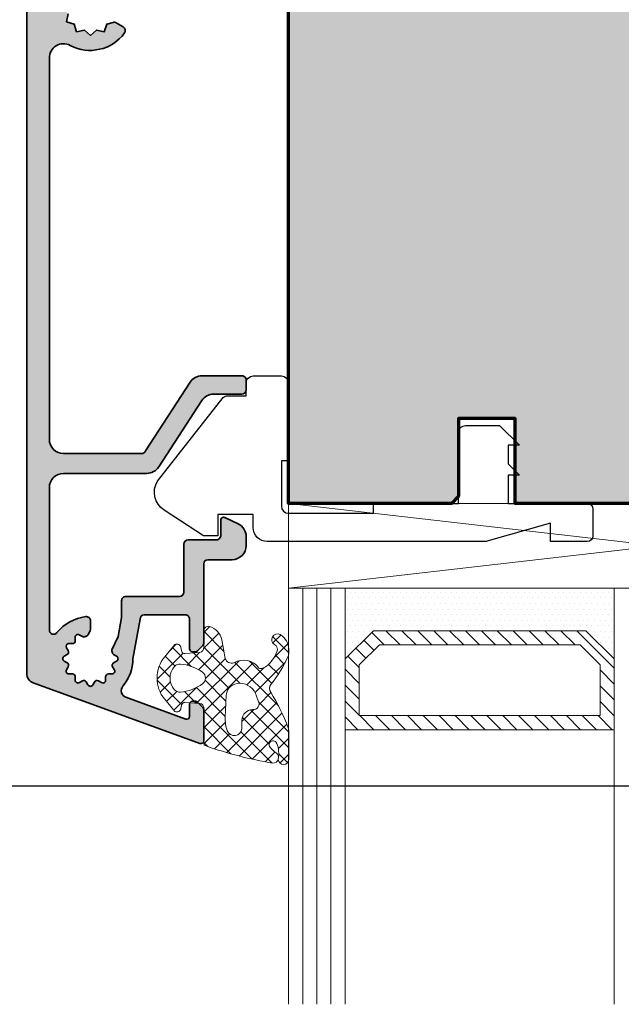
# Model space of a CAD drawing. Extents: x -427 to 10724, y -1070 to 3930.
# Drawn here: x 1270 to 1313, y -293 to -224 of the extents above; entities that cross this region are included whole.
import ezdxf

# ---------------------------------------------------------------- set-up
doc = ezdxf.new("R2010")
doc.units = 0
doc.layers.get('0').update_dxf_attribs({"linetype": 'CONTINUOUS', "lineweight": 5, "plot": 0})
doc.layers.get('Defpoints').update_dxf_attribs({"linetype": 'CONTINUOUS', "lineweight": 0})
for name, color, linetype, lineweight in [('ALU-SCHRAFF', 30, 'CONTINUOUS', 13), ('Aluminium', 40, 'CONTINUOUS', 35), ('Dichtung', 1, 'CONTINUOUS', 13), ('Dichtung-Schraff', 12, 'CONTINUOUS', 5), ('Flügel', 46, 'CONTINUOUS', 50), ('Glas', 94, 'CONTINUOUS', 13), ('Glas-Schraff', 70, 'CONTINUOUS', 5)]:
    doc.layers.add(name, color=color, linetype=linetype, lineweight=lineweight)
for name, color, linetype in [('BEM-1', 10, 'CONTINUOUS'), ('Klips', 252, 'CONTINUOUS'), ('Schraffur Solid', 254, 'CONTINUOUS')]:
    doc.layers.add(name, color=color, linetype=linetype)
doc.styles.add('BEMASSUNG', font='ARIALN.TTF')
doc.dimstyles.new('BEM-1', dxfattribs={"dimtxt": 3, "dimasz": 2, "dimexe": 1, "dimexo": 2, "dimgap": 1, "dimtad": 1, "dimdec": 1, "dimdsep": 46, "dimtxsty": 'BEMASSUNG', "dimblk1": 'OBLIQUE', "dimblk2": 'OBLIQUE', "dimsah": 1, "dimcen": 0, "dimdle": 1, "dimclrd": 256, "dimclre": 256, "dimclrt": 7, "dimadec": 1, "dimazin": 2, "dimtfac": 1, "dimtdec": 1, "dimtix": 1, "dimtmove": 2, "dimatfit": 3, "dimfxl": 1, "dimtolj": 1, "dimarcsym": 0})

# ---------------------------------------------------------------- blocks, each defined once
blk = doc.blocks.new('_OBLIQUE')
at = {"color": 0, "linetype": 'ByBlock'}
blk.add_line((-0.5, -0.5), (0.5, 0.5), dxfattribs=at)
blk = doc.blocks.new('*D45')
at = {"layer": 'BEM-1', "lineweight": -2, "transparency": 16777216}
for p, q in [((1251.512229795146, -278.9803748781524), (1251.512229795146, -166.9803748781524)), ((1340.164697624809, -167.9803748781524), (1250.512229795146, -167.9803748781524)), ((1340.164697624809, -277.9803748781524), (1250.512229795146, -277.9803748781524))]:
    blk.add_line(p, q, dxfattribs=at)
at = {"layer": 'Defpoints', "color": 0, "transparency": 16777216}
for p in [(1251.512229795146, -167.9803748781524), (1342.164697624809, -167.9803748781524), (1342.164697624809, -277.9803748781524)]:
    blk.add_point(p, dxfattribs=at)
at = {"layer": 'BEM-1', "lineweight": -2, "transparency": 16777216, "xscale": 2, "yscale": 2, "zscale": 2}
for p, rotation in [((1251.512229795146, -167.9803748781524), 90), ((1251.512229795146, -277.9803748781524), 270)]:
    blk.add_blockref('_OBLIQUE', p, dxfattribs=dict(at, rotation=rotation))
at = {"layer": 'BEM-1', "color": 7, "transparency": 16777216, "insert": (1248.980510831981, -222.9803748781522), "char_height": 3, "attachment_point": 5, "rotation": 90, "style": 'BEMASSUNG'}
blk.add_mtext('\\A1;110', dxfattribs=at)

msp = doc.modelspace()

# ---------------------------------------------------------------- hatches: boundary and pattern name
at = {"layer": 'ALU-SCHRAFF'}
h = msp.add_hatch(color=256, dxfattribs=at)
h.dxf.hatch_style = 1
edge = h.paths.add_edge_path()
edge.add_arc((1271.221577478113, -270.0148498777309), 0.7000000000000455, 180, 250.0197734411968)
edge.add_line((1270.982390401249, -270.6727172977036), (1282.753357998346, -274.9523992608549))
edge.add_arc((1282.82163229133, -274.7644135674698), 0.1999999999998139, 250.039546835987, 359.9999999999837)
edge.add_line((1283.02163229133, -274.7644135674699), (1283.02163229133, -272.5484693615945))
edge.add_arc((1282.821632291331, -272.5484693615944), 0.1999999999995907, 359.9999999999674, 404.9999999999999)
edge.add_line((1282.963053647568, -272.4070480053573), (1282.580210935093, -272.0242052928833))
edge.add_arc((1282.438789578856, -272.1656266491206), 0.1999999999999695, 45, 90)
edge.add_line((1282.438789578856, -271.9656266491206), (1282.22163229133, -271.9656266491206))
edge.add_arc((1282.22163229133, -272.1656266491207), 0.2000000000000455, 90, 180.0000000000326)
edge.add_line((1282.02163229133, -272.1656266491208), (1282.021632291331, -273.0384206959735))
edge.add_arc((1281.82163229133, -273.0384206959737), 0.2000000000002728, -109.99999998481542, 4.8771653382573277e-11, ccw=False)
edge.add_line((1281.753228262715, -273.2263592201489), (1277.528666614717, -271.6863132645584))
edge.add_arc((1277.699915389, -271.2165539034953), 0.4999999999999808, 139.9282950782008, 249.9708885273057, ccw=False)
edge.add_arc((1275.021577478113, -268.9634436010242), 3.000000000000016, 319.9282950782056, 359.9999999999946)
edge.add_line((1278.021577478113, -268.9634436010244), (1278.521577478113, -266.1638106746353))
edge.add_arc((1278.821577478114, -266.1638106746366), 0.3000000000001819, 90, 179.9999999997503, ccw=False)
edge.add_line((1278.821577478114, -265.8638106746364), (1281.72163229133, -265.8638106746356))
edge.add_arc((1281.72163229133, -266.1638106746355), 0.2999999999998977, -2.1714186004828662e-11, 90, ccw=False)
edge.add_line((1282.02163229133, -266.1638106746356), (1282.02163229133, -268.2656266491206))
edge.add_arc((1282.22163229133, -268.2656266491206), 0.1999999999998181, 180, 270.0000000000651)
edge.add_line((1282.22163229133, -268.4656266491206), (1282.438789578856, -268.4656266491203))
edge.add_arc((1282.438789578856, -268.2656266491207), 0.1999999999995907, 270, 315.0000000000115)
edge.add_line((1282.580210935093, -268.4070480053577), (1282.963053647568, -268.0242052928827))
edge.add_arc((1282.821632291331, -267.8827839366457), 0.1999999999996077, 315.0000000000115, 360.0000000000326)
edge.add_line((1283.02163229133, -267.8827839366456), (1283.021632291331, -262.2613821251826))
edge.add_arc((1283.321632291331, -262.2613821251826), 0.2999999999999545, 90.00000000004343, 180, ccw=False)
edge.add_line((1283.321632291331, -261.9613821251826), (1285.021577478114, -261.9613821251816))
edge.add_arc((1285.021577478113, -260.9613821251817), 0.9999999999999432, 270.000000000026, 359.9999999999609)
edge.add_line((1286.021577478113, -260.9613821251824), (1286.021577478114, -260.3269004975343))
edge.add_arc((1285.021577478113, -260.3269004975336), 1.000000000000455, 359.9999999999609, 424.9999999999898)
edge.add_line((1285.444195739854, -259.4205927104967), (1284.506101130461, -258.9831520100625))
edge.add_arc((1284.421577478113, -259.1644135674694), 0.1999999999995734, 64.99999999997924, 89.19612208764318)
edge.add_arc((1284.421577478113, -259.1644135674699), 0.2000000000000597, 89.19612208764522, 179.9999999999837)
edge.add_line((1284.221577478113, -259.1644135674699), (1284.221577478113, -260.2213821251817))
edge.add_arc((1283.901577478113, -260.2413821251816), 0.3206243908375633, -86.42366562512677, 3.576334374994815, ccw=False)
edge.add_line((1283.921577478112, -260.5613821251816), (1281.921632291331, -260.5613821251817))
edge.add_arc((1281.921632291331, -260.8613821251816), 0.2999999999999545, 90, 180)
edge.add_line((1281.621632291331, -260.8613821251816), (1281.62163229133, -264.2638106746367))
edge.add_arc((1281.32163229133, -264.2638106746367), 0.2999999999999545, -90, 0, ccw=False)
edge.add_line((1281.32163229133, -264.5638106746367), (1277.521577478112, -264.563810674637))
edge.add_arc((1277.521577478112, -264.8638106746366), 0.2999999999996703, 90, 180)
edge.add_line((1277.221577478113, -264.8638106746366), (1277.221577478113, -266.0500547577833))
edge.add_line((1277.221577478113, -266.0500547577833), (1276.985595879682, -267.3881261639732))
edge.add_line((1276.985595879682, -267.3881261639732), (1276.543842364988, -268.3327269318542))
edge.add_arc((1276.731628355903, -268.4015485971655), 0.2000000000001967, 159.8726257862873, 211.1010524414555)
edge.add_arc((1276.760243965433, -268.49756931984), 0.1999999999997295, 182.0886326649901, 240.4304942765752)
edge.add_line((1276.661548159583, -268.671520858803), (1276.859149500798, -268.7836349781978))
edge.add_arc((1276.771577478113, -268.9634436010244), 0.2000000000000539, -60.495626578753786, 64.03257253180641, ccw=False)
edge.add_line((1276.870075476801, -269.1375072223082), (1276.655707227895, -269.2588125435687))
edge.add_arc((1276.760243965433, -269.429317882209), 0.2000000000000297, 121.512440735789, 210.4304942765455)
edge.add_line((1276.587795120839, -269.5306164310535), (1276.702865842455, -269.7265107771801))
edge.add_arc((1276.537121934736, -269.8384436010244), 0.2000000000000149, -90.49562657871002, 34.03257253170659, ccw=False)
edge.add_line((1276.53539189318, -270.038436118275), (1276.289090883232, -270.0363054836478))
edge.add_arc((1276.294369684249, -270.2362358071603), 0.2000000000000179, 91.51244073578576, 180.2496056491543)
edge.add_line((1276.094371582103, -270.2371070924862), (1276.09484117323, -270.4526915331918))
edge.add_arc((1275.896577478113, -270.4789880576473), 0.1999999999997364, -120.49121857772371, 7.555275786509014, ccw=False)
edge.add_line((1275.795096218185, -270.6513294452578), (1275.58238578792, -270.5260773351157))
edge.add_arc((1275.487451759297, -270.7021100883447), 0.2000000000000308, 61.66212474593372, 152.423238604572)
edge.add_line((1275.310173476367, -270.609522776031), (1275.195645183532, -270.8119343819636))
edge.add_arc((1275.021577478113, -270.7134436010245), 0.2000000000001719, 209.5862952876095, 330.49800238663465, ccw=False)
edge.add_line((1274.847654867763, -270.8121903762079), (1274.729817214863, -270.6037012027765))
edge.add_arc((1274.555703196929, -270.7021100883449), 0.2000000000000253, 29.4750446821866, 121.8421447187311)
edge.add_line((1274.45018703624, -270.5322091176777), (1274.248121649647, -270.6512923850083))
edge.add_arc((1274.146577478112, -270.4789880576471), 0.2000000000000868, 179.9368018297271, 300.5121361134301, ccw=False)
edge.add_line((1273.946577599777, -270.4787674544614), (1273.948785271977, -270.2362358071594))
edge.add_arc((1273.748785271977, -270.2362358071603), 0.2000000000000455, 2.442665995363425e-10, 90.52349907394341)
edge.add_line((1273.746957940907, -270.0362441551816), (1273.509466962534, -270.0384141189737))
edge.add_arc((1273.50603302149, -269.8384436010245), 0.1999999999999498, 149.4878638865451, 270.9837999860021, ccw=False)
edge.add_line((1273.333728694129, -269.7368994294898), (1273.457525833736, -269.5268353505101))
edge.add_arc((1273.282910990792, -269.4293178822089), 0.2000000000000169, 330.8178724903283, 420.524955317769)
edge.add_line((1273.381319876361, -269.2552038642748), (1273.173506853262, -269.1377483701542))
edge.add_arc((1273.271577478113, -268.9634436010245), 0.1999999999999944, 119.50199761338939, 240.6362059513506, ccw=False)
edge.add_line((1273.173086697174, -268.789375895605), (1273.387194047341, -268.6682299307519))
edge.add_arc((1273.282910990792, -268.49756931984), 0.2000000000000701, 301.4272338306326, 392.6445619012685)
edge.add_line((1273.451317613242, -268.3896841516518), (1273.333691633879, -268.1899248609519))
edge.add_arc((1273.50603302149, -268.0884436010244), 0.1999999999999476, 97.30567013734839, 210.4912185777096, ccw=False)
edge.add_line((1273.48060046781, -267.8900672284058), (1273.748349273872, -267.8906509196522))
edge.add_arc((1273.748785271977, -267.6906513948886), 0.1999999999999729, 269.8750956448379, 361.0460864849555)
edge.add_line((1273.948751938712, -267.6870000670687), (1273.946610558048, -267.4515365720594))
edge.add_arc((1274.146577478113, -267.4478991444017), 0.2000000000001443, 64.81908222032598, 181.042103720535, ccw=False)
edge.add_line((1274.231673061613, -267.2669053829934), (1274.454998354398, -267.3975733367272))
edge.add_arc((1274.555703196928, -267.2247771137037), 0.200000000000189, 239.7665647738866, 297.9113673365287)
edge.add_arc((1274.653167386821, -267.2015485971621), 0.2000000000000414, 268.8989475591956, 330.0000000001012)
edge.add_line((1274.826372467578, -267.3015485971618), (1274.855552074328, -267.2510080357262))
edge.add_line((1274.855552074328, -267.2510080357262), (1274.981385099248, -267.0330588432954))
edge.add_arc((1274.721577478113, -266.8830588432953), 0.3000000000001489, 329.9999999999964, 359.9999999999783)
edge.add_line((1275.021577478113, -266.8830588432954), (1275.021577478113, -266.2801620280247))
edge.add_arc((1274.721577478113, -266.2801620280233), 0.2999999999999545, 359.9999999997178, 456.3793701993491)
edge.add_arc((1275.14845393506, -269.1906154628268), 3.241431822964455, 98.16228119558319, 140.2048094676043)
edge.add_arc((1272.421577478113, -266.9312034577343), 0.2999999999998705, 180, 321.98772045624804, ccw=False)
edge.add_line((1272.121577478113, -266.9312034577343), (1272.121577478113, -256.8634436010244))
edge.add_arc((1273.121577478113, -256.8634436010244), 1, 90.04017179768448, 180, ccw=False)
edge.add_line((1273.120876348034, -255.8634438468162), (1279.002715494743, -255.8613818793899))
edge.add_arc((1279.002014364671, -254.8613821251815), 1.000000000000066, 270.0401717973328, 327.039931523882)
edge.add_line((1279.841064307765, -255.4054365277862), (1282.880914624609, -250.7173277225772))
edge.add_arc((1283.719964567703, -251.2613821251818), 0.9999999999998047, 90, 147.0399315238791, ccw=False)
edge.add_line((1283.719964567703, -250.2613821251819), (1285.721577478113, -250.2613821251816))
edge.add_arc((1285.721577478113, -249.9613821251816), 0.3000000000000114, 270.0000000000434, 360)
edge.add_line((1286.021577478113, -249.9613821251816), (1286.021577478113, -249.2613821251816))
edge.add_arc((1285.721577478113, -249.2613821251816), 0.3000000000001819, 359.9999999999946, 449.9999999999566)
edge.add_line((1285.721577478113, -248.9613821251816), (1282.894353074234, -248.9613821251816))
edge.add_arc((1282.894353074234, -249.9613821251816), 1.000000000000028, 90, 147.039931523882)
edge.add_line((1282.05530313114, -249.4173277225769), (1278.905005618227, -254.2757700700428))
edge.add_arc((1278.627669363708, -254.1613821251815), 0.3000000000003484, 270, 337.586193659451, ccw=False)
edge.add_line((1278.627669363708, -254.4613821251818), (1273.121577478113, -254.4613821251816))
edge.add_arc((1273.121577478113, -253.4613821251815), 1.000000000000028, 180.0000000000016, 270, ccw=False)
edge.add_line((1272.121577478113, -253.4613821251816), (1272.121577478113, -226.5253394598511))
edge.add_arc((1273.121209732893, -226.4982220262956), 1, 61.93703411209668, 181.553904979003, ccw=False)
edge.add_arc((1275.0029761529, -222.9684975128905), 2.999999999999851, 241.9370341121018, 323.8191876212456)
edge.add_arc((1277.182302896401, -224.5624030762981), 0.3000000000000452, 323.8191876212494, 419.9999999999828)
edge.add_line((1277.332302896401, -224.3025954551628), (1276.847575589923, -224.0227380142837))
edge.add_arc((1276.697575589923, -224.2825456354192), 0.3000000000001735, 59.99999999999906, 105.1414880029603)
edge.add_line((1276.619214527565, -223.9929605116538), (1276.16991889076, -224.1145388681491))
edge.add_line((1276.16991889076, -224.1145388681491), (1275.995977478113, -224.6539077623972))
edge.add_line((1275.995977478113, -224.6539077623972), (1275.441899607359, -224.5348609973956))
edge.add_line((1275.441899607359, -224.5348609973956), (1275.021577478113, -224.9149974555021))
edge.add_line((1275.021577478113, -224.9149974555021), (1274.601255348866, -224.5348609973956))
edge.add_line((1274.601255348866, -224.5348609973956), (1274.047177478113, -224.6539077623972))
edge.add_line((1274.047177478113, -224.6539077623972), (1273.873236065466, -224.1145388681491))
edge.add_line((1273.873236065466, -224.1145388681491), (1273.333867171218, -223.9405974555021))
edge.add_line((1273.333867171218, -223.9405974555021), (1273.452913936219, -223.3865195847486))
edge.add_line((1273.452913936219, -223.3865195847486), (1273.072777478113, -222.9661974555021))
edge.add_line((1273.072777478113, -222.9661974555021), (1273.452913936219, -222.5458753262557))
edge.add_line((1273.452913936219, -222.5458753262557), (1273.333867171218, -221.9917974555021))
edge.add_line((1273.333867171218, -221.9917974555021), (1273.873236065466, -221.8178560428552))
edge.add_line((1273.873236065466, -221.8178560428552), (1274.047177478113, -221.278487148607))
edge.add_line((1274.047177478113, -221.278487148607), (1274.601255348866, -221.3975339136087))
edge.add_line((1274.601255348866, -221.3975339136087), (1275.021577478113, -221.0173974555022))
edge.add_line((1275.021577478113, -221.0173974555022), (1275.441899607359, -221.3975339136087))
edge.add_line((1275.441899607359, -221.3975339136087), (1275.995977478113, -221.278487148607))
edge.add_line((1275.995977478113, -221.278487148607), (1276.16991889076, -221.8178560428552))
edge.add_line((1276.16991889076, -221.8178560428552), (1276.623765039897, -221.9411587054159))
edge.add_arc((1276.702419056694, -221.6516530135171), 0.3000000000002105, 254.8005416370675, 299.9999999999982)
edge.add_line((1276.852419056695, -221.9114606346526), (1277.332302896401, -221.6343995706181))
edge.add_arc((1277.182302896401, -221.3745919494829), 0.300000000000041, 300.0000000000657, 396.1808123787594)
edge.add_arc((1275.0029761529, -222.9684975128903), 2.999999999999817, 36.18081237875613, 118.0629658878982)
edge.add_arc((1273.121209732893, -219.4387729994853), 1.000000000000105, 181.553904979003, 298.06296588790326, ccw=False)
edge.add_line((1272.121577478113, -219.4658904330408), (1272.121577478113, -214.176755082386))
edge.add_arc((1272.321577478113, -213.7184975128905), 0.5000000000000073, 113.5781784782072, 246.4218215217928, ccw=False)
edge.add_line((1272.121577478113, -213.2602399433949), (1272.121577478113, -212.676755082386))
edge.add_arc((1272.321577478113, -212.2184975128904), 0.5000000000000073, 113.5781784782072, 246.4218215217928, ccw=False)
edge.add_line((1272.121577478113, -211.7602399433948), (1272.121577478113, -192.4715289551785))
edge.add_arc((1273.121577478113, -192.4715289551785), 1, 90, 179.9999999999984, ccw=False)
edge.add_line((1273.121577478113, -191.4715289551785), (1278.627669363708, -191.4715289551782))
edge.add_arc((1278.627669363708, -191.7715289551784), 0.3000000000002672, 22.413806340513872, 90, ccw=False)
edge.add_line((1278.905005618227, -191.6571410103174), (1282.05530313114, -196.5155833577831))
edge.add_arc((1282.894353074234, -195.9715289551785), 1.000000000000042, 212.960068476118, 270)
edge.add_line((1282.894353074234, -196.9715289551785), (1285.721577478113, -196.9715289551785))
edge.add_arc((1285.721577478113, -196.6715289551785), 0.2999999999999829, 270.0000000000434, 360)
edge.add_line((1286.021577478113, -196.6715289551785), (1286.021577478113, -195.9715289551784))
edge.add_arc((1285.721577478113, -195.9715289551785), 0.3000000000001819, 5.428146656361111e-12, 89.99999999995657)
edge.add_line((1285.721577478113, -195.6715289551784), (1283.719964567703, -195.6715289551781))
edge.add_arc((1283.719964567703, -194.6715289551785), 0.9999999999996589, 212.9600684761114, 269.999999999987, ccw=False)
edge.add_line((1282.880914624609, -195.2155833577828), (1279.841064307765, -190.5274745525739))
edge.add_arc((1279.002014364671, -191.0715289551783), 0.9999999999997583, 32.96006847611686, 90)
edge.add_line((1279.002014364671, -190.0715289551784), (1273.121577478112, -190.0694674793357))
edge.add_arc((1273.121577478113, -189.0694674793357), 0.9999999999999432, 179.9999999999967, 269.999999999987, ccw=False)
edge.add_line((1272.121577478113, -189.0694674793357), (1272.121577478113, -179.0017076226258))
edge.add_arc((1272.421577478113, -179.0017076226257), 0.3000000000001819, 38.012279543747695, 180.0000000000054, ccw=False)
edge.add_arc((1275.14845393506, -176.7422956175335), 3.241431822964399, 219.7951905323933, 261.8377188036043)
edge.add_arc((1274.721577478113, -179.6527490523353), 0.3000000000000125, 263.6206297919128, 359.9999999999946)
edge.add_line((1275.021577478113, -179.6527490523354), (1275.021577478113, -179.0498522370647))
edge.add_arc((1274.721577478113, -179.0498522370649), 0.3000000000001819, 3.256887993816666e-11, 30.00000000000834)
edge.add_line((1274.981385099248, -178.8998522370647), (1274.826372467578, -178.6313624831977))
edge.add_arc((1274.653167386821, -178.7313624831978), 0.1999999999997805, 30.00000000006263, 91.10105244073978)
edge.add_arc((1274.555703196928, -178.7081339666562), 0.2000000000003032, 62.08863266345981, 120.4304942847055)
edge.add_line((1274.454404648059, -178.5356851220759), (1274.262669786878, -178.6478694683158))
edge.add_arc((1274.146577478113, -178.4850119359584), 0.2000000000000191, 180.000000000513, 305.48301172315485, ccw=False)
edge.add_line((1273.946577478113, -178.4850119359602), (1273.948785271494, -178.242245782999))
edge.add_arc((1273.748785271977, -178.2422596854713), 0.2000000000000732, 0.003982764930087489, 90.12490435516212)
edge.add_line((1273.748349273872, -178.0422601607078), (1273.532330248609, -178.0427310812545))
edge.add_arc((1273.50603302149, -177.8444674793357), 0.1999999999999253, 149.5087814223234, 277.5554788477273, ccw=False)
edge.add_line((1273.333691633879, -177.7429862194082), (1273.458943744022, -177.5302757891429))
edge.add_arc((1273.282910990792, -177.4353417605201), 0.200000000000096, 331.6621247460362, 422.4232386038257)
edge.add_line((1273.375498303108, -177.2580634775914), (1273.173086697174, -177.1435351847551))
edge.add_arc((1273.271577478113, -176.9694674793356), 0.2000000000000235, 119.58629531957351, 240.4980023866106, ccw=False)
edge.add_line((1273.172830702832, -176.7955448690409), (1273.381319876361, -176.6777072160852))
edge.add_arc((1273.282910990792, -176.5035931981511), 0.1999999999999575, 299.475044682235, 391.8421447175984)
edge.add_line((1273.452811961461, -176.3980770374662), (1273.333728694129, -176.1960116508702))
edge.add_arc((1273.50603302149, -176.0944674793357), 0.1999999999998966, 89.93680183783681, 210.5121361134338, ccw=False)
edge.add_line((1273.506253624647, -175.8944676010001), (1273.746957940907, -175.8966669251785))
edge.add_arc((1273.748785271977, -175.6966752731998), 0.1999999999999674, 269.4765009260565, 361.043054031469)
edge.add_line((1273.948752131683, -175.6930345288803), (1273.946606724252, -175.4573431981852))
edge.add_arc((1274.146577478113, -175.4539230227128), 0.1999999999999489, 59.48786388662188, 180.9798558609388, ccw=False)
edge.add_line((1274.248121649647, -175.2816186953517), (1274.45818572863, -175.4054158349604))
edge.add_arc((1274.555703196929, -175.2308009920152), 0.2000000000002164, 240.8178724913114, 330.5249553177993)
edge.add_line((1274.729817214863, -175.3292098775836), (1274.847272709032, -175.1213968543968))
edge.add_arc((1275.021577478113, -175.2194674793356), 0.2000000000001769, 29.501997613404626, 150.6362059224651, ccw=False)
edge.add_line((1275.195645183532, -175.1209766983965), (1275.316791148387, -175.3350840485663))
edge.add_arc((1275.487451759297, -175.2308009920152), 0.1999999999999622, 211.4272338313004, 302.6445619011193)
edge.add_line((1275.595336927485, -175.3992076144655), (1275.795096218185, -175.2815816351023))
edge.add_arc((1275.896577478113, -175.4539230227128), 0.1999999999999765, 7.305670137314223, 120.49121857772371, ccw=False)
edge.add_line((1276.094953850731, -175.4284904690333), (1276.094369684248, -175.6966752731999))
edge.add_arc((1276.294369684249, -175.6966752731998), 0.2000000000000455, 180.0000000000244, 272.5036938932776)
edge.add_line((1276.303106443551, -175.8964843546673), (1276.53539189318, -175.894474962085))
edge.add_arc((1276.537121934736, -176.0944674793356), 0.2000000000000038, -26.82841602144731, 90.49562657871002, ccw=False)
edge.add_line((1276.715594353647, -176.1847315125266), (1276.587795120839, -176.4022946493065))
edge.add_arc((1276.760243965433, -176.5035931981511), 0.1999999999998494, 149.5695057234004, 242.5036938931484)
edge.add_line((1276.667905680202, -176.6810013182598), (1276.870075476801, -176.7954038580519))
edge.add_arc((1276.771577478113, -176.9694674793356), 0.20000000000003, -56.82841602139882, 60.495626578753786, ccw=False)
edge.add_line((1276.88100711017, -177.1368746345827), (1276.661548159583, -177.2613902215571))
edge.add_arc((1276.760243965433, -177.4353417605203), 0.2000000000000277, 119.5695057233927, 177.9113673366014)
edge.add_arc((1276.731628355904, -177.531362483198), 0.2000000000001577, 148.8989475593181, 209.9999999999904)
edge.add_line((1276.558423275147, -177.631362483198), (1276.985595879682, -178.5447849163869))
edge.add_line((1276.985595879682, -178.5447849163869), (1277.221577478113, -179.8828563225767))
edge.add_line((1277.221577478113, -179.8828563225767), (1277.221577478113, -181.0691004057234))
edge.add_arc((1277.521577478112, -181.0691004057234), 0.2999999999997272, 180, 270)
edge.add_line((1277.521577478112, -181.3691004057231), (1281.32163229133, -181.3691004057233))
edge.add_arc((1281.32163229133, -181.6691004057233), 0.2999999999999829, 5.4001247917767614e-12, 90, ccw=False)
edge.add_line((1281.62163229133, -181.6691004057233), (1281.621632291331, -185.0715289551785))
edge.add_arc((1281.921632291331, -185.0715289551784), 0.2999999999999545, 180.0000000000108, 270)
edge.add_line((1281.921632291331, -185.3715289551784), (1283.881577478113, -185.3715289551785))
edge.add_arc((1283.901577478113, -185.6915289551785), 0.3206243908375916, 3.576334375040517, 93.57633437491307, ccw=False)
edge.add_line((1284.221577478113, -185.6715289551782), (1284.221577478113, -186.7684975128905))
edge.add_arc((1284.421577478113, -186.7684975128904), 0.2000000000000455, 180.0000000000244, 270.8038779123547)
edge.add_arc((1284.421577478112, -186.7684975128911), 0.1999999999994156, 270.8038779125528, 295.0000000000379)
edge.add_line((1284.50610113046, -186.9497590702978), (1285.444195739854, -186.5123183698634))
edge.add_arc((1285.021577478113, -185.6060105828264), 1.000000000000441, 295.0000000000095, 360.0000000000407)
edge.add_line((1286.021577478114, -185.6060105828257), (1286.021577478113, -184.9715289551777))
edge.add_arc((1285.021577478113, -184.9715289551783), 0.9999999999997726, 3.745421192892289e-11, 89.99999999997395)
edge.add_line((1285.021577478114, -183.9715289551784), (1283.321632291331, -183.9715289551774))
edge.add_arc((1283.321632291331, -183.6715289551775), 0.2999999999999545, 180, 269.9999999999566, ccw=False)
edge.add_line((1283.021632291331, -183.6715289551775), (1283.02163229133, -178.0501271437145))
edge.add_arc((1282.821632291331, -178.0501271437144), 0.1999999999995907, 359.9999999999674, 404.9999999999999)
edge.add_line((1282.963053647568, -177.9087057874773), (1282.580210935093, -177.5258630750023))
edge.add_arc((1282.438789578856, -177.6672844312393), 0.1999999999995675, 44.99999999997698, 90)
edge.add_line((1282.438789578856, -177.4672844312397), (1282.22163229133, -177.4672844312394))
edge.add_arc((1282.22163229133, -177.6672844312394), 0.2000000000000171, 89.99999999993486, 180.0000000000082)
edge.add_line((1282.02163229133, -177.6672844312394), (1282.02163229133, -179.7691004057244))
edge.add_arc((1281.72163229133, -179.7691004057245), 0.2999999999999545, -90, 1.63140612130519e-11, ccw=False)
edge.add_line((1281.72163229133, -180.0691004057244), (1278.821577478114, -180.0691004057236))
edge.add_arc((1278.821577478114, -179.7691004057233), 0.3000000000002387, 180.0000000002714, 270, ccw=False)
edge.add_line((1278.521577478113, -179.7691004057248), (1278.021577478113, -176.9694674793356))
edge.add_arc((1275.021577478113, -176.9694674793354), 3, 359.9999999999962, 400.0717049217874)
edge.add_arc((1277.699915389001, -174.7163571768646), 0.4999999999999203, 110.02911147272329, 220.0717049217967, ccw=False)
edge.add_line((1277.528666614717, -174.2465978158016), (1281.753037318156, -172.7066214682368))
edge.add_arc((1281.821632291331, -172.8944903843863), 0.2000000000000035, -4.069988790433854e-11, 110.0582229747898, ccw=False)
edge.add_line((1282.021632291331, -172.8944903843865), (1282.02163229133, -173.7672844312393))
edge.add_arc((1282.22163229133, -173.7672844312394), 0.1999999999998181, 179.9999999999756, 270.0000000000651)
edge.add_line((1282.22163229133, -173.9672844312394), (1282.438789578856, -173.9672844312394))
edge.add_arc((1282.438789578856, -173.7672844312395), 0.1999999999999602, 270, 315.0000000000057)
edge.add_line((1282.580210935093, -173.9087057874767), (1282.963053647567, -173.5258630750028))
edge.add_arc((1282.82163229133, -173.3844417187655), 0.1999999999998288, 314.9999999999482, 359.9999999999756)
edge.add_line((1283.02163229133, -173.3844417187655), (1283.02163229133, -171.1684975128902))
edge.add_arc((1282.821632291331, -171.1684975128902), 0.1999999999995907, 0, 90.45548991520008)
edge.add_arc((1282.82163229133, -171.1684975128903), 0.1999999999999013, 90.45548991506946, 110.0000000444399)
edge.add_line((1282.753228262519, -170.9805589887863), (1270.982390401249, -175.2601937826564))
edge.add_arc((1271.221577478113, -175.9180612026291), 0.7000000000000207, 109.980226558804, 180)
edge.add_line((1270.521577478112, -175.9180612026291), (1270.521577478112, -270.0148498777309))
at = {"layer": 'Dichtung-Schraff'}
h = msp.add_hatch(dxfattribs=at)
h.set_pattern_fill('DOTS', color=256, scale=0.25)
h.set_pattern_definition([(0, (810.9578407171839, -3089.610891643973), (0.1984375, 0.396875), [0, -0.396875])])
h.paths.add_polyline_path([(1310.008928276665, -266.9803672487578), (1295.008927822941, -266.9803672487578), (1293.008928276665, -268.9803667950337), (1293.008928276665, -263.9803672487578), (1312.008928276665, -263.9803672487578), (1312.008928276665, -268.9803672487578)])
h = msp.add_hatch(dxfattribs=at)
h.set_pattern_fill('ANSI37', color=256, scale=0.25)
h.set_pattern_definition([(45, (693.1754726141244, -2856.190878391286), (-0.561266007566822, 0.5612660075668221), []), (135, (693.1754726141244, -2856.190878391286), (-0.5612660075668221, -0.561266007566822), [])])
edge = h.paths.add_edge_path()
edge.add_line((1284.53271377215, -268.9370626197806), (1284.301835155269, -267.6234752123356))
edge.add_arc((1283.051782007929, -267.9023283937469), 1.280777876119716, 12.57525468326869, 73.33730343548208)
edge.add_arc((1283.357282256447, -267.0064840985598), 0.3368602469685806, 79.43805446172745, 184.8569655689042)
edge.add_line((1283.021631616969, -267.0350055677691), (1283.021631616969, -268.1506066698899))
edge.add_arc((1282.663855084382, -268.1757880841074), 0.3586616105634217, -77.47250509179958, 4.026014183444602, ccw=False)
edge.add_line((1282.74165168953, -268.5259106899462), (1281.686732745385, -268.5962386195557))
edge.add_arc((1281.67342894328, -268.3966815879845), 0.1999999999998779, 194.9999999999978, 273.81407483427733, ccw=False)
edge.add_line((1281.480243778022, -268.4484453970049), (1281.411653893043, -268.1924644613769))
edge.add_arc((1281.124155858699, -268.2160823376278), 0.2884665038269627, 4.696285432013142, 120.4865853635252)
edge.add_line((1280.977806238766, -267.9674969145327), (1280.264168567056, -268.8272562996254))
edge.add_arc((1282.071199651112, -270.3271706685686), 2.34842595218712, 140.3058518358257, 219.6941790679412)
edge.add_line((1280.264169376069, -271.8270860121743), (1280.977806324889, -272.6868435827628))
edge.add_arc((1281.124155818169, -272.4382580363716), 0.2884665458210602, 239.5134487391029, 355.303711359323)
edge.add_line((1281.411653893043, -272.4618759321611), (1281.480243778022, -272.2058949965336))
edge.add_arc((1281.67342894328, -272.2576588055541), 0.1999999999999563, 86.18592516572272, 165.0000000000022, ccw=False)
edge.add_line((1281.686732745385, -272.0581017739829), (1282.742729402082, -272.1285015510962))
edge.add_arc((1282.722773698924, -272.4278370984531), 0.2999999999998811, -5.001076660926117, 86.18592516570169, ccw=False)
edge.add_line((1283.021631616969, -272.4539894372043), (1283.021631616969, -274.9145574385525))
edge.add_arc((1283.220870577755, -274.931992361572), 0.200000350089627, 174.998923339135, 260.0697483491257)
edge.add_arc((1292.626712539737, -248.1753110882352), 28.55907941393811, 250.6975659193639, 260.4418531700734)
edge.add_arc((1287.902435202018, -275.9383228391234), 0.4000002693018274, 267.4331932789291, 415.9115671324938)
edge.add_arc((1289.247567697982, -273.9507062115069), 1.999999999463992, 217.6264697400603, 235.9115671325145, ccw=False)
edge.add_arc((1287.915324772729, -275.0414033187344), 0.2835030905882434, 19.922326584724203, 207.3674707707641, ccw=False)
edge.add_arc((1286.24472016993, -275.6927708596012), 2.076529961023206, -10.67479629136102, 21.112596719031785, ccw=False)
edge.add_arc((1288.65357436268, -276.0686816443757), 0.3683634379552751, 181.3586122109879, 357.4631979976375)
edge.add_line((1289.021576803751, -276.0849858091115), (1289.021576803751, -274.0195251798291))
edge.add_arc((1288.521576803751, -274.0195251798297), 0.5000000000002274, 5.862398388870888e-11, 21.24645522114643)
edge.add_arc((1273.708243185901, -279.7790605297293), 16.39361822620841, 21.24645522109304, 31.02054856638297)
edge.add_arc((1288.056488267211, -271.0652050661086), 0.4000000041573082, 135.87300977505, 221.5824391868236, ccw=False)
edge.add_arc((1279.49429978801, -264.3848516123148), 10.46233680217301, 322.2733395266535, 334.977332189721)
edge.add_arc((1288.521576803752, -268.59868884707), 0.499999999999555, 334.9773321896127, 359.9999999999218)
edge.add_line((1289.021576803751, -268.5986888470707), (1289.021576803751, -268.3024968032601))
edge.add_arc((1287.83664087296, -268.292590878839), 1.184977336247288, 359.5210252087655, 420.5856378084708)
edge.add_arc((1288.223926990389, -267.6097944008432), 0.3999999986889469, 60.87568329129512, 240.0000001388776)
edge.add_arc((1287.823926990475, -268.3026147275489), 0.4000000044536385, -25.50399494505882, 60.000000135177686, ccw=False)
edge.add_arc((1286.541465642757, -267.9258010531249), 1.732768422896283, 318.3318141556845, 341.52692290653783, ccw=False)
edge.add_arc((1286.61883340122, -268.3164561555154), 1.435530623035746, 293.3220027357045, 327.9717020928537, ccw=False)
edge.add_arc((1287.067291559938, -269.3596828448863), 0.2999999923692365, 239.45015537242318, 293.55021620613866, ccw=False)
edge.add_arc((1285.834923310161, -270.3962685674065), 1.331084594205136, 35.77884793807952, 120.6195703100294)
edge.add_arc((1285.005473060491, -268.7742785441255), 0.5000000000000517, 198.9999998093055, 287.63568666467967, ccw=False)
edge = h.paths.add_edge_path(flags=16)
edge.add_arc((1281.06962699089, -268.1332197210244), 3.199992648941146, 275.5049551960911, 305.65154026983663, ccw=False)
edge.add_arc((1281.328642249615, -270.8207597486491), 0.4999999999998013, 221.1565061229368, 275.5049551960713, ccw=False)
edge.add_arc((1281.893328282647, -270.3271711708853), 1.250000000000136, 138.8434045766391, 221.1565061229529, ccw=False)
edge.add_arc((1281.328643018916, -269.8335817130107), 0.5000000000000057, 84.49499208813899, 138.8434045766137, ccw=False)
edge.add_arc((1281.069625227883, -272.5211221207447), 3.199993270227833, 54.348423145527704, 84.4949920881732, ccw=False)
edge.add_arc((1282.643329005259, -270.3271711708854), 0.4999998722143514, -54.34845973015018, 54.34842314555618, ccw=False)
edge = h.paths.add_edge_path(flags=16)
edge.add_arc((1285.548115938237, -271.9516947573892), 1.258284765392727, 16.094340569352994, 89.19680164072702, ccw=False)
edge.add_line((1286.757084171795, -271.6028733688987), (1286.86939918062, -271.9410722419498))
edge.add_arc((1286.535312015198, -272.154696072556), 0.3965468132546798, -99.10897843207732, 32.595882671967104, ccw=False)
edge.add_arc((1286.515375109866, -273.3411292015402), 0.7960408275168246, 93.08504944552047, 177.0171272956214)
edge.add_line((1285.720412810361, -273.2997052780216), (1285.720412810361, -273.9126952680218))
edge.add_arc((1285.186847857407, -273.8505406966441), 0.5371729235206989, 201.5353014929171, 353.35560492301755, ccw=False)
edge.add_arc((1287.003352431092, -273.2073514295889), 2.463920967679323, 177.230170394753, 199.9421315364416, ccw=False)
edge.add_line((1284.54231000851, -273.088285358771), (1284.607248925489, -271.5335072750736))
edge.add_arc((1285.535527577776, -271.6259100882602), 0.9328663013403831, 88.14316126975189, 174.3153836033932, ccw=False)
at = {"layer": 'Glas-Schraff'}
h = msp.add_hatch(dxfattribs=at)
h.set_pattern_fill('ANSI31', color=256, scale=0.25, angle=180, style=0)
h.set_pattern_definition([(135, (1369.980227652021, -611.599136575694), (0.5612660075668222, 0.561266007566822), [])])
h.paths.add_polyline_path([(1295.423141385314, -267.9803672487578), (1294.008927822941, -269.3945808111312), (1294.008927822941, -272.9803672487578), (1311.008928276665, -272.9803672487578), (1311.008928276665, -269.3945808111312), (1309.594714714292, -267.9803672487578)], flags=16)
h.paths.add_polyline_path([(1295.008927822941, -266.9803672487578), (1293.008927822941, -268.9803672487578), (1293.008927822941, -273.9803672487578), (1312.008928276665, -273.9803672487578), (1312.008928276665, -268.9803672487578), (1310.008928276665, -266.9803672487578)])
at = {"layer": 'Schraffur Solid'}
h = msp.add_hatch(color=256, dxfattribs=at)
h.dxf.hatch_style = 1
edge = h.paths.add_edge_path()
edge.add_line((1344.008928276665, -267.9803672487578), (1341.096193291313, -267.9803672487578))
edge.add_line((1341.096193291313, -267.9803672487578), (1341.008928276665, -257.9803672487578))
edge.add_line((1341.008928276665, -257.9803672487578), (1305.008928276665, -257.9803672487578))
edge.add_line((1305.008928276665, -257.9803672487578), (1305.008928276665, -251.9803672487578))
edge.add_line((1305.008928276665, -251.9803672487578), (1301.008928276665, -251.9803672487578))
edge.add_line((1301.008928276665, -251.9803672487578), (1301.008928276665, -257.4803672487578))
edge.add_line((1301.008928276665, -257.4803672487578), (1300.508928276665, -257.9803672487578))
edge.add_line((1300.508928276665, -257.9803672487578), (1289.008928276665, -257.9803672487578))
edge.add_line((1289.008928276665, -257.9803672487578), (1289.008928276665, -187.9803825075469))
edge.add_line((1289.008928276665, -187.9803825075469), (1300.508928276665, -187.9803825075469))
edge.add_line((1300.508928276665, -187.9803825075469), (1301.008928276665, -188.4803825075469))
edge.add_line((1301.008928276665, -188.4803825075469), (1301.008928276665, -193.9803825075469))
edge.add_line((1301.008928276665, -193.9803825075469), (1305.008928276665, -193.9803825075469))
edge.add_line((1305.008928276665, -193.9803825075469), (1305.008928276665, -187.9803825075469))
edge.add_line((1305.008928276665, -187.9803825075469), (1341.008928276665, -187.9803825075469))
edge.add_line((1341.008928276665, -187.9803825075469), (1341.096193291313, -177.9803825075469))
edge.add_line((1341.096193291313, -177.9803825075469), (1344.008928276665, -177.9803825075469))
edge.add_line((1344.008928276665, -177.9803825075469), (1344.008928276665, -174.9803825075469))
edge.add_line((1344.008928276665, -174.9803825075469), (1341.122594811088, -174.9803748781524))
edge.add_line((1341.122594811088, -174.9803748781524), (1341.164701439506, -170.1303840334258))
edge.add_line((1341.164701439506, -170.1303840334258), (1341.164697624809, -168.9803748781524))
edge.add_line((1341.164697624809, -168.9803748781524), (1342.164697624809, -167.9803748781524))
edge.add_line((1342.164697624809, -167.9803748781524), (1347.008928276665, -167.9803748781524))
edge.add_line((1347.008928276665, -167.9803748781524), (1361.18323705352, -169.2204795534453))
edge.add_arc((1361.008930153944, -171.2128674663911), 1.999998122722206, 5.8690639889391605e-05, 85.00012717369623, ccw=False)
edge.add_line((1363.008928276665, -171.2128654177032), (1363.008928276665, -274.7478843386016))
edge.add_arc((1361.008930153944, -274.7478822899136), 1.99999812272213, 274.9998728263037, 359.99994130935767, ccw=False)
edge.add_line((1361.18323705352, -276.7402702028594), (1347.008928276665, -277.9803748781524))
edge.add_line((1347.008928276665, -277.9803748781524), (1342.164697624809, -277.9803748781524))
edge.add_line((1342.164697624809, -277.9803748781524), (1341.164697624809, -276.9803748781524))
edge.add_line((1341.164697624809, -276.9803748781524), (1341.164701439506, -275.8303657228789))
edge.add_line((1341.164701439506, -275.8303657228789), (1341.122594811088, -270.9803748781524))
edge.add_line((1341.122594811088, -270.9803748781524), (1344.008928276665, -270.9803672487578))
edge.add_line((1344.008928276665, -270.9803672487578), (1344.008928276665, -267.9803672487578))

# ---------------------------------------------------------------- linework, layer by layer
at = {"layer": 'Aluminium'}
msp.add_lwpolyline([(1270.521577478112, -175.9180612026291), (1270.521577478112, -270.0148498777309, 0.3153936465473627), (1270.982390401249, -270.6727172977036), (1282.753357998346, -274.9523992608549, 0.5203477537661242), (1283.02163229133, -274.7644135674699), (1283.02163229133, -272.5484693615945, 0.1989123673796358), (1282.963053647568, -272.4070480053573), (1282.580210935093, -272.0242052928833, 0.1989123673796772), (1282.438789578856, -271.9656266491206), (1282.22163229133, -271.9656266491206, 0.4142135623732408), (1282.02163229133, -272.1656266491208), (1282.021632291331, -273.0384206959735, -0.5205670504680465), (1281.753228262715, -273.2263592201489), (1277.528666614717, -271.6863132645584, -0.5208032856166156), (1277.317295687445, -270.8946810031423, 0.1766495978200672), (1278.021577478113, -268.9634436010244), (1278.521577478113, -266.1638106746353, -0.4142135623717207), (1278.821577478114, -265.8638106746364), (1281.72163229133, -265.8638106746356, -0.4142135623731956), (1282.02163229133, -266.1638106746356), (1282.02163229133, -268.2656266491206, 0.4142135623730951), (1282.22163229133, -268.4656266491206), (1282.438789578856, -268.4656266491203, 0.1989123673796793), (1282.580210935093, -268.4070480053577), (1282.963053647568, -268.0242052928827, 0.1989123673796122), (1283.02163229133, -267.8827839366456), (1283.021632291331, -262.2613821251826, -0.4142135623728904), (1283.321632291331, -261.9613821251826), (1285.021577478114, -261.9613821251816, 0.4142135623727106), (1286.021577478113, -260.9613821251824), (1286.021577478114, -260.3269004975343, 0.2914734195862498), (1285.444195739854, -259.4205927104967), (1284.506101130461, -258.9831520100625, 0.1059695106622661), (1284.424383449322, -258.9644332521246, 0.4183289429506082), (1284.221577478113, -259.1644135674699), (1284.221577478113, -260.2213821251817, -0.414213562373735), (1283.921577478112, -260.5613821251816), (1281.921632291331, -260.5613821251817, 0.4142135623730639), (1281.621632291331, -260.8613821251816), (1281.62163229133, -264.2638106746367, -0.4142135623730777), (1281.32163229133, -264.5638106746367), (1277.521577478112, -264.563810674637, 0.4142135623730794), (1277.221577478113, -264.8638106746366), (1277.221577478113, -266.0500547577833), (1276.985595879682, -267.3881261639732), (1276.543842364988, -268.3327269318542, 0.2273248664937322), (1276.560376836607, -268.5048584086016, 0.2602096186567219), (1276.661548159583, -268.671520858803), (1276.859149500798, -268.7836349781978, -0.6040017529407955), (1276.870075476801, -269.1375072223082), (1276.655707227895, -269.2588125435687, 0.4086934583592521), (1276.587795120839, -269.5306164310535), (1276.702865842455, -269.7265107771801, -0.6040017529399254), (1276.53539189318, -270.038436118275), (1276.289090883232, -270.0363054836478, 0.4077726467014684), (1276.094371582103, -270.2371070924862), (1276.09484117323, -270.4526915331918, -0.6251514705520924), (1275.795096218185, -270.6513294452578), (1275.58238578792, -270.5260773351157, 0.4181097130006862), (1275.310173476367, -270.609522776031), (1275.195645183532, -270.8119343819636, -0.5826666043773132), (1274.847654867763, -270.8121903762079), (1274.729817214863, -270.6037012027765, 0.4263664862835991), (1274.45018703624, -270.5322091176777), (1274.248121649647, -270.6512923850083, -0.5807022937127435), (1273.946577599777, -270.4787674544614), (1273.948785271977, -270.2362358071594, 0.4168922030401581), (1273.746957940907, -270.0362441551816), (1273.509466962534, -270.0384141189737, -0.5860863185997787), (1273.333728694129, -269.7368994294898), (1273.457525833736, -269.5268353505101, 0.4127169756153525), (1273.381319876361, -269.2552038642748), (1273.173506853262, -269.1377483701542, -0.5839677878120257), (1273.173086697174, -268.789375895605), (1273.387194047341, -268.6682299307519, 0.4204502640895398), (1273.451317613242, -268.3896841516518), (1273.333691633879, -268.1899248609519, -0.538363187826661), (1273.48060046781, -267.8900672284058), (1273.748349273872, -267.8906509196522, 0.4202123581772176), (1273.948751938712, -267.6870000670687), (1273.946610558048, -267.4515365720594, -0.555581851120619), (1274.231673061613, -267.2669053829934), (1274.454998354398, -267.3975733367272, 0.2592917730553822), (1274.649324225308, -267.4015116690269, 0.2731050462393866), (1274.826372467578, -267.3015485971618), (1274.855552074328, -267.2510080357262), (1274.981385099248, -267.0330588432954, 0.1316524975873949), (1275.021577478113, -266.8830588432954), (1275.021577478113, -266.2801620280247, 0.4472135954537725), (1274.688244144827, -265.982019631018, 0.1855309903761646), (1272.657941114478, -267.1159525616673, -0.7132122307564344), (1272.121577478113, -266.9312034577343), (1272.121577478113, -256.8634436010244, -0.4140082210173444), (1273.120876348034, -255.8634438468162), (1279.002715494743, -255.8613818793899, 0.253966530463785), (1279.841064307765, -255.4054365277862), (1282.880914624609, -250.7173277225772, -0.2541531268524762), (1283.719964567703, -250.2613821251819), (1285.721577478113, -250.2613821251816, 0.4142135623730535), (1286.021577478113, -249.9613821251816), (1286.021577478113, -249.2613821251816, 0.4142135623730951), (1285.721577478113, -248.9613821251816), (1282.894353074234, -248.9613821251816, 0.2541531268524973), (1282.05530313114, -249.4173277225769), (1278.905005618227, -254.2757700700428, -0.3037574288522886), (1278.627669363708, -254.4613821251818), (1273.121577478113, -254.4613821251816, -0.41421356237308), (1272.121577478113, -253.4613821251816), (1272.121577478113, -226.5253394598511, -0.5751234614096924), (1273.591651337895, -225.6157908979442, 0.3732987095524353), (1277.424450312346, -224.7395036944545, 0.4461743515333484), (1277.332302896401, -224.3025954551628), (1276.847575589923, -224.0227380142837, 0.1995542306199376), (1276.619214527565, -223.9929605116538), (1276.16991889076, -224.1145388681491), (1275.995977478113, -224.6539077623972), (1275.441899607359, -224.5348609973956), (1275.021577478113, -224.9149974555021), (1274.601255348866, -224.5348609973956), (1274.047177478113, -224.6539077623972), (1273.873236065466, -224.1145388681491), (1273.333867171218, -223.9405974555021), (1273.452913936219, -223.3865195847486)], format="xyb", dxfattribs=at)
at = {"layer": 'Dichtung'}
msp.add_lwpolyline([(1310.008928276665, -266.9803672487578), (1295.008927822941, -266.9803672487578), (1293.008928276665, -268.9803667950337), (1293.008928276665, -263.9803672487578), (1312.008928276665, -263.9803672487578), (1312.008928276665, -268.9803672487578)], close=True, dxfattribs=at)
for points in [[(1284.53271377215, -268.9370626197806), (1284.301835155269, -267.6234752123356, 0.2715161774455688), (1283.419028223768, -266.6753311708854, 0.4954198411467619), (1283.021631616969, -267.0350055677691), (1283.021631616969, -268.1506066698899, -0.3713927146548026), (1282.74165168953, -268.5259106899462), (1281.686732745385, -268.5962386195557, -0.3581211251901903), (1281.480243778022, -268.4484453970049), (1281.411653893043, -268.1924644613769, 0.5531135300935741), (1280.977806238766, -267.9674969145327), (1280.264168567056, -268.8272562996254, 0.3609506702149688), (1280.264169376069, -271.8270860121743), (1280.977806324889, -272.6868435827628, 0.5531133174858843), (1281.411653893043, -272.4618759321611), (1281.480243778022, -272.2058949965336, -0.3581211251902021), (1281.686732745385, -272.0581017739829), (1282.742729402082, -272.1285015510962, -0.4202945576623722), (1283.021631616969, -272.4539894372043), (1283.021631616969, -274.9145574385525, 0.3892345409691331), (1283.18638067637, -275.1289963887858, 0.04254311260253191), (1287.884521491988, -276.3379217811071, 0.7568317700642805), (1288.126624077175, -275.6070532152563, -0.07995350718320983), (1287.663552335522, -275.1717284591946, -1.067177057236374), (1288.181861739679, -274.9448007948409, -0.1395949616117824), (1288.28531447993, -276.0774155541181, 0.9665710688002529), (1289.021576803751, -276.0849858091115), (1289.021576803751, -274.0195251798291, 0.09297164257112692), (1288.98759194917, -273.838334991795, 0.04267340233222888), (1287.75728764619, -271.3306838632025, -0.3924466254843888), (1287.769368905969, -270.7867046608563, 0.05548846916851585), (1288.974647062015, -268.8101772417331, 0.1096179060540753), (1289.021576803751, -268.5986888470707), (1289.021576803751, -268.3024968032601, 0.2729341957120086), (1288.418609458286, -267.2603681058327, 0.9923872732271776), (1288.023926991885, -267.9562045617063, -0.3914125577737598), (1288.184949100412, -268.4748443408549, -0.1015547335612074), (1287.835856553644, -269.077772657462, -0.1523504037823654), (1287.187157355518, -269.6346959108878, -0.2405405698040319), (1286.914805239547, -269.6180390283135, 0.3880788686656863), (1285.156954823829, -269.2507796200699, -0.4072563332653013)], [(1282.934756009387, -270.7334594595173, -0.13230323627056), (1281.376608168861, -271.3184537013859, -0.2416873756797502), (1280.952184894261, -271.1498188004912, -0.3754426150668366), (1280.952186176429, -269.5045220744274, -0.2416872067245452), (1281.376609396072, -269.3358878044056, -0.1323031646533251), (1282.934756268811, -269.9208830683361, -0.5133615513276663)], [(1285.565754570022, -270.6935336272123, -0.3302463034499392), (1286.757084171795, -271.6028733688987), (1286.86939918062, -271.9410722419498, -0.6475782372698872), (1286.472533580361, -272.5462420382124, 0.3835240373714387), (1285.720412810361, -273.2997052780216), (1285.720412810361, -273.9126952680218, -0.7800237205135802), (1284.687174126949, -274.047723132102, -0.09942531525365601), (1284.54231000851, -273.088285358771), (1284.607248925489, -271.5335072750736, -0.3947787954016278)]]:
    msp.add_lwpolyline(points, format="xyb", close=True, dxfattribs=at)
at = {"layer": 'Flügel', "linetype": 'Continuous', "lineweight": 70}
msp.add_lwpolyline([(1347.008928276665, -277.9803748781524), (1342.164697624809, -277.9803748781524), (1341.164697624809, -276.9803748781524), (1341.164701439506, -275.8303657228789), (1341.122594811088, -270.9803748781524), (1344.008928276665, -270.9803672487578), (1344.008928276665, -267.9803672487578), (1341.096193291313, -267.9803672487578), (1341.008928276665, -257.9803672487578), (1305.008928276665, -257.9803672487578), (1305.008928276665, -251.9803672487578), (1301.008928276665, -251.9803672487578), (1301.008928276665, -257.4803672487578), (1300.508928276665, -257.9803672487578), (1289.008928276665, -257.9803672487578), (1289.008928276665, -187.9803825075469)], dxfattribs=at)
at = {"layer": 'Glas'}
for p, q in [((1289.008928276665, -263.9803672487578), (1293.008928276665, -263.9803672487578)), ((1289.008928276665, -293.3856042838656), (1289.008928276665, -263.9803672487578)), ((1293.008928276665, -263.9803672487578), (1293.008928276665, -293.3856042838656)), ((1312.008928276665, -263.9803672487578), (1316.008928276665, -263.9803672487578)), ((1312.008928276665, -293.3856042838656), (1312.008928276665, -263.9803672487578))]:
    msp.add_line(p, q, dxfattribs=at)
at = {"layer": 'Glas', "linetype": 'Continuous'}
for points in [[(1295.008927822941, -266.9803672487578), (1293.008927822941, -268.9803672487578), (1293.008927822941, -273.9803672487578), (1312.008928276665, -273.9803672487578), (1312.008928276665, -268.9803672487578), (1310.008928276665, -266.9803672487578)], [(1295.423141385314, -267.9803672487578), (1294.008927822941, -269.3945808111312), (1294.008927822941, -272.9803672487578), (1311.008928276665, -272.9803672487578), (1311.008928276665, -269.3945808111312), (1309.594714714292, -267.9803672487578)]]:
    msp.add_lwpolyline(points, close=True, dxfattribs=at)
at = {"layer": 'Glas-Schraff'}
for p, q in [((1289.008928276665, -257.9803672487578), (1341.061287289293, -263.9803676886736)), ((1289.008928276665, -263.9803672487578), (1341.008928276665, -257.9803672487578)), ((1290.008928276665, -263.9803672487578), (1290.008928276665, -293.3856042838656)), ((1291.008928276665, -263.9803672487578), (1291.008928276665, -293.3856042838656)), ((1292.008928276665, -263.9803672487578), (1292.008928276665, -293.3856042838656))]:
    msp.add_line(p, q, dxfattribs=at)
msp.add_lwpolyline([(1289.008928276665, -257.9803672487578), (1341.008928276665, -257.9803672487578), (1341.061287289293, -263.9803676886736), (1289.008928276665, -263.9803672487578)], close=True, dxfattribs=at)
at = {"layer": 'Klips'}
msp.add_lwpolyline([(1303.008928276665, -260.6803483669146), (1287.508928276665, -260.6803483669146, -0.414213562373095), (1286.508928276665, -259.6803483669146), (1286.508928276665, -258.780348366915), (1284.008928276665, -258.780348366915), (1284.008928276665, -260.280348366915), (1283.008928276665, -260.280348366915), (1280.217075810664, -258.45963444477, -0.4097108166873389), (1279.767563355126, -256.4032659671338), (1284.387228563748, -250.5029935768034, -0.1808294574598842), (1284.715258078243, -250.3803483669149), (1286.008928276665, -250.3803483669149), (1286.008928276665, -249.4803483669148, -0.414213562373095), (1286.508928276665, -248.9803483669148), (1288.508928276665, -248.9803483669148, -0.414213562373095), (1289.008928276665, -249.4803483669148), (1289.008928276665, -254.9803483669148), (1288.508928276665, -254.9803483669148), (1288.508928276665, -258.1803483669146, 0.414213562373095), (1289.008928276665, -258.6803483669146), (1295.008928276665, -258.6803483669146), (1295.008928276665, -257.9803483669148), (1301.008928276665, -257.9803483669148), (1301.008928276665, -252.9803483669148, -0.414213562373095), (1301.508928276665, -252.4803483669148), (1303.908928276665, -252.4803483669148), (1305.308928276665, -253.8803483669149), (1304.514195273948, -253.8803483669149), (1304.514195273948, -255.1856153641975), (1305.308928276665, -255.9803483669148), (1304.514195273948, -255.9803483669148), (1304.514195273948, -257.9803483669148), (1310.108928276665, -257.9803483669148, -0.414213562373095), (1310.508928276665, -258.3803483669149), (1310.508928276665, -260.280348366915, -0.414213562373095), (1310.108928276665, -260.680348366915), (1307.508928276665, -260.6803483669146), (1307.508928276665, -259.3803483669149), (1302.93916710317, -260.6803483669146)], format="xyb", dxfattribs=at)

# ---------------------------------------------------------------- dimensions: what is measured, and where the dimension line sits
at = {"layer": 'BEM-1'}
dim = msp.add_linear_dim(base=(1251.512229795146, -167.9803748781524), p1=(1342.164697624809, -277.9803748781524), p2=(1342.164697624809, -167.9803748781524), angle=90, dimstyle='BEM-1', dxfattribs=at)
dim.commit()
dim.dimension.update_dxf_attribs({"geometry": '*D45', "text_midpoint": (1248.980510831981, -222.9803748781522)})

doc.saveas('drawing.dxf')
